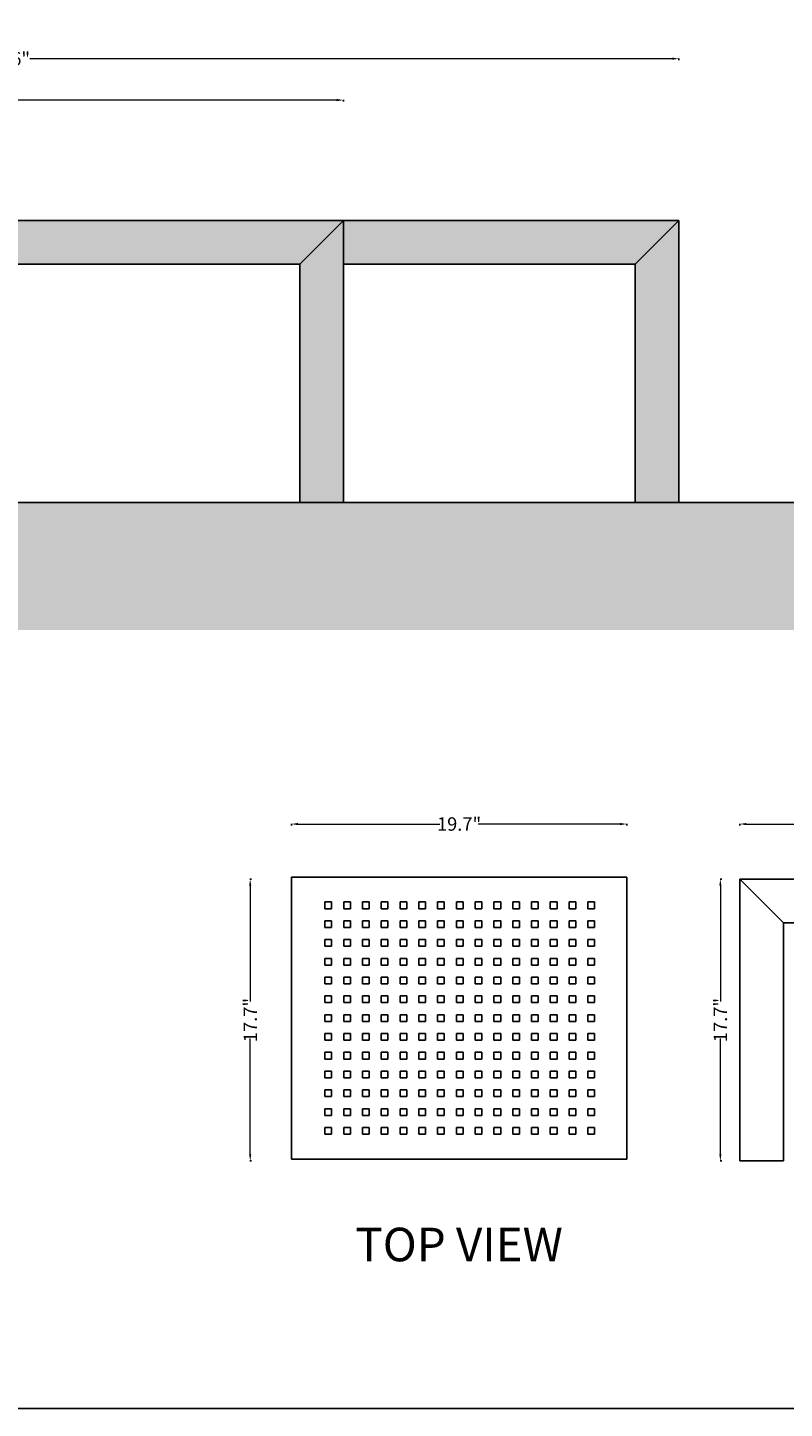
# Model space of a CAD drawing. Extents: x 1028 to 9734, y -3208 to 2240.
# Drawn here: x 5595 to 6723, y -3208 to -1151 of the extents above; entities that cross this region are included whole.
import ezdxf

# ---------------------------------------------------------------- set-up
doc = ezdxf.new("R2010")
doc.units = 0
doc.header["$MEASUREMENT"] = 0
doc.linetypes.add('CONTINUA', pattern=[0])
doc.layers.get('0').update_dxf_attribs({"linetype": 'CONTINUOUS'})
doc.layers.get('Defpoints').update_dxf_attribs({"linetype": 'CONTINUOUS'})
for name, color, linetype in [('ARCO_1C', 7, 'CONTINUOUS'), ('ARCO_3C', 7, 'CONTINUOUS'), ('ARCO_4C', 7, 'CONTINUOUS'), ('PERFORACIONES', 252, 'CONTINUOUS')]:
    doc.layers.add(name, color=color, linetype=linetype)
doc.styles.add('ROMAND', font='technic_.ttf', dxfattribs={"height": 10})
doc.dimstyles.new('COTAS EMI', dxfattribs={"dimtxt": 10, "dimasz": 5, "dimexe": 0.18, "dimexo": 0, "dimgap": 0.09, "dimtad": 0, "dimzin": 0, "dimdsep": 46, "dimtxsty": 'ROMAND', "dimcen": -0.09, "dimclrd": 256, "dimclrt": 256, "dimaunit": 2, "dimadec": 0, "dimazin": 0, "dimtfac": 1, "dimtofl": 0, "dimtmove": 2, "dimatfit": 2, "dimfxl": 1, "dimfxlon": 1, "dimtolj": 1, "dimtzin": 0, "dimlwd": 13, "dimarcsym": 0})

# ---------------------------------------------------------------- blocks, each defined once
blk = doc.blocks.new('*D3')
at = {"color": 0, "lineweight": -2, "transparency": 16777216}
for p, q in [((4565.9, -1260.8), (4565.9, -1258.5)), ((6065.9, -1260.8), (6065.9, -1258.5))]:
    blk.add_line(p, q, dxfattribs=at)
at = {"linetype": 'CONTINUA', "lineweight": 13, "transparency": 16777216}
for p, q in [((4575.9, -1258.8), (5295.7, -1258.8)), ((6055.9, -1258.8), (5336.1, -1258.8))]:
    blk.add_line(p, q, dxfattribs=at)
at = {"transparency": 16777216}
for points in [[(4575.9, -1257.1), (4575.9, -1260.5), (4565.9, -1258.8)], [(6055.9, -1257.1), (6055.9, -1260.5), (6065.9, -1258.8)]]:
    blk.add_solid(points, dxfattribs=at)
at = {"layer": 'Defpoints', "color": 0, "transparency": 16777216}
for p in [(6065.9, -1258.8), (4565.9, -1438.4), (6065.9, -1438.4)]:
    blk.add_point(p, dxfattribs=at)
at = {"transparency": 16777216, "insert": (5315.9, -1258.8), "char_height": 20, "attachment_point": 5, "style": 'ROMAND'}
blk.add_mtext('\\A1;59"', dxfattribs=at)
blk = doc.blocks.new('*D4')
at = {"color": 0, "lineweight": -2, "transparency": 16777216}
for p, q in [((4565.9, -1199.1), (4565.9, -1196.8)), ((6565.9, -1199.1), (6565.9, -1196.8))]:
    blk.add_line(p, q, dxfattribs=at)
at = {"linetype": 'CONTINUA', "lineweight": 13, "transparency": 16777216}
for p, q in [((4575.9, -1197.1), (5533.1, -1197.1)), ((6555.9, -1197.1), (5598.7, -1197.1))]:
    blk.add_line(p, q, dxfattribs=at)
at = {"transparency": 16777216}
for points in [[(4575.9, -1195.5), (4575.9, -1198.8), (4565.9, -1197.1)], [(6555.9, -1195.5), (6555.9, -1198.8), (6565.9, -1197.1)]]:
    blk.add_solid(points, dxfattribs=at)
at = {"layer": 'Defpoints', "color": 0, "transparency": 16777216}
for p in [(6565.9, -1197.1), (4565.9, -1438.4), (6565.9, -1438.4)]:
    blk.add_point(p, dxfattribs=at)
at = {"transparency": 16777216, "insert": (5565.9, -1197.1), "char_height": 20, "attachment_point": 5, "style": 'ROMAND'}
blk.add_mtext('\\A1;78.6"', dxfattribs=at)
blk = doc.blocks.new('*D6')
at = {"color": 0, "lineweight": -2, "transparency": 16777216}
for p, q in [((5988.3, -2339.3), (5988.3, -2337)), ((6488.3, -2339.3), (6488.3, -2337))]:
    blk.add_line(p, q, dxfattribs=at)
at = {"linetype": 'CONTINUA', "lineweight": 13, "transparency": 16777216}
for p, q in [((5998.3, -2337.3), (6209.7, -2337.3)), ((6478.3, -2337.3), (6266.9, -2337.3))]:
    blk.add_line(p, q, dxfattribs=at)
at = {"transparency": 16777216}
for points in [[(5998.3, -2335.7), (5998.3, -2339), (5988.3, -2337.3)], [(6478.3, -2335.7), (6478.3, -2339), (6488.3, -2337.3)]]:
    blk.add_solid(points, dxfattribs=at)
at = {"layer": 'Defpoints', "color": 0, "transparency": 16777216}
for p in [(5988.3, -2337.3), (5988.3, -2416.4), (6488.3, -2416.4)]:
    blk.add_point(p, dxfattribs=at)
at = {"transparency": 16777216, "insert": (6238.3, -2337.3), "char_height": 20, "attachment_point": 5, "style": 'ROMAND'}
blk.add_mtext('\\A1;19.7"', dxfattribs=at)
blk = doc.blocks.new('*D27')
at = {"color": 0, "lineweight": -2, "transparency": 16777216}
for p, q in [((5929, -2419.3), (5926.6, -2419.3)), ((5929, -2839.3), (5926.6, -2839.3))]:
    blk.add_line(p, q, dxfattribs=at)
at = {"linetype": 'CONTINUA', "lineweight": 13, "transparency": 16777216}
for p, q in [((5927, -2429.3), (5927, -2601.5)), ((5927, -2829.3), (5927, -2657))]:
    blk.add_line(p, q, dxfattribs=at)
at = {"transparency": 16777216}
for points in [[(5925.3, -2429.3), (5928.6, -2429.3), (5927, -2419.3)], [(5925.3, -2829.3), (5928.6, -2829.3), (5927, -2839.3)]]:
    blk.add_solid(points, dxfattribs=at)
at = {"layer": 'Defpoints', "color": 0, "transparency": 16777216}
for p in [(5992.5, -2419.3), (5927, -2839.3), (5992.5, -2839.3)]:
    blk.add_point(p, dxfattribs=at)
at = {"transparency": 16777216, "insert": (5927, -2629.3), "char_height": 20, "attachment_point": 5, "rotation": 90, "style": 'ROMAND'}
blk.add_mtext('\\A1;17.7"', dxfattribs=at)
blk = doc.blocks.new('*D29')
at = {"color": 0, "lineweight": -2, "transparency": 16777216}
for p, q in [((6629.7, -2419.3), (6627.4, -2419.3)), ((6629.7, -2839.3), (6627.4, -2839.3))]:
    blk.add_line(p, q, dxfattribs=at)
at = {"linetype": 'CONTINUA', "lineweight": 13, "transparency": 16777216}
for p, q in [((6627.7, -2429.3), (6627.7, -2601.5)), ((6627.7, -2829.3), (6627.7, -2657))]:
    blk.add_line(p, q, dxfattribs=at)
at = {"transparency": 16777216}
for points in [[(6626.1, -2429.3), (6629.4, -2429.3), (6627.7, -2419.3)], [(6626.1, -2829.3), (6629.4, -2829.3), (6627.7, -2839.3)]]:
    blk.add_solid(points, dxfattribs=at)
at = {"layer": 'Defpoints', "color": 0, "transparency": 16777216}
for p in [(6693.3, -2419.3), (6627.7, -2839.3), (6693.3, -2839.3)]:
    blk.add_point(p, dxfattribs=at)
at = {"transparency": 16777216, "insert": (6627.7, -2629.3), "char_height": 20, "attachment_point": 5, "rotation": 90, "style": 'ROMAND'}
blk.add_mtext('\\A1;17.7"', dxfattribs=at)
blk = doc.blocks.new('*D30')
at = {"color": 0, "lineweight": -2, "transparency": 16777216}
for p, q in [((6656.6, -2339.3), (6656.6, -2337)), ((7156.6, -2339.3), (7156.6, -2337))]:
    blk.add_line(p, q, dxfattribs=at)
at = {"linetype": 'CONTINUA', "lineweight": 13, "transparency": 16777216}
for p, q in [((6666.6, -2337.3), (6878.1, -2337.3)), ((7146.6, -2337.3), (6935.2, -2337.3))]:
    blk.add_line(p, q, dxfattribs=at)
at = {"transparency": 16777216}
for points in [[(6666.6, -2335.7), (6666.6, -2339), (6656.6, -2337.3)], [(7146.6, -2335.7), (7146.6, -2339), (7156.6, -2337.3)]]:
    blk.add_solid(points, dxfattribs=at)
at = {"layer": 'Defpoints', "color": 0, "transparency": 16777216}
for p in [(6656.6, -2337.3), (6656.6, -2416.4), (7156.6, -2416.4)]:
    blk.add_point(p, dxfattribs=at)
at = {"transparency": 16777216, "insert": (6906.6, -2337.3), "char_height": 20, "attachment_point": 5, "style": 'ROMAND'}
blk.add_mtext('\\A1;19.7"', dxfattribs=at)

msp = doc.modelspace()

# ---------------------------------------------------------------- hatches: boundary and pattern name
h = msp.add_hatch(color=253)
h.dxf.hatch_style = 1
h.paths.add_polyline_path([(4630.897, -1503.37), (4565.897, -1438.37), (4565.897, -1858.37), (4630.897, -1858.37)])
h.paths.add_polyline_path([(5065.897, -1438.37), (4565.897, -1438.37), (4630.897, -1503.37), (5000.897, -1503.37)])
h.paths.add_polyline_path([(5065.897, -1438.37), (5000.897, -1503.37), (5000.897, -1858.37), (5065.897, -1858.37)])
h.paths.add_polyline_path([(5565.897, -1438.37), (5065.897, -1438.37), (5065.897, -1503.37), (5500.897, -1503.37)])
h.paths.add_polyline_path([(5565.897, -1438.37), (5500.897, -1503.37), (5500.897, -1858.37), (5565.897, -1858.37)])
h.paths.add_polyline_path([(6065.897, -1438.37), (5565.897, -1438.37), (5565.897, -1503.37), (6000.897, -1503.37)])
h.paths.add_polyline_path([(6065.897, -1438.37), (6000.897, -1503.37), (6000.897, -1858.37), (6065.897, -1858.37)])
h.paths.add_polyline_path([(6565.897, -1438.37), (6065.897, -1438.37), (6065.897, -1503.37), (6500.897, -1503.37)])
h.paths.add_polyline_path([(6565.897, -1438.37), (6500.897, -1503.37), (6500.897, -1858.37), (6565.897, -1858.37)])
h = msp.add_hatch()
h.set_pattern_fill('ANSI36', color=252, scale=150)
h.set_pattern_definition([(45, (102092.427, -5963.709), (9.943689, 36.4601934), [46.875, -9.375, 0, -9.375])])
h.paths.add_polyline_path([(7176.57, -1913.358), (7175.793, -1904.838), (7180.822, -1889.734), (7183.154, -1876.566), (7189.423, -1858.37), (6947.764, -1858.37), (6943.048, -1859.146), (6914.776, -1861.462), (6885.346, -1859.146), (6859.391, -1864.175), (6813.698, -1868.443), (6791.233, -1866.111), (6746.699, -1873.472), (6743.193, -1858.37), (4250.194, -1858.37), (4250.194, -2048.389), (7616.731, -2048.389), (7616.731, -1858.37), (7300.403, -1858.37), (7302.429, -1877.343), (7301.271, -1893.605), (7301.271, -1908.264), (7295.068, -1917.229), (7286.548, -1920.719), (7264.861, -1926.526), (7245.886, -1930.016), (7219.946, -1930.016), (7205.223, -1928.08), (7181.996, -1922.655)])
h.paths.add_polyline_path([(7302.429, -1877.343), (7300.403, -1858.37), (7189.423, -1858.37), (7183.154, -1876.566), (7180.822, -1889.734), (7175.793, -1904.838), (7176.57, -1913.358), (7181.996, -1922.655), (7205.223, -1928.08), (7219.946, -1930.016), (7245.886, -1930.016), (7264.861, -1926.526), (7286.548, -1920.719), (7295.068, -1917.229), (7301.271, -1908.264), (7301.271, -1893.605)], flags=17)

# ---------------------------------------------------------------- linework, layer by layer
msp.add_line((4250.194, -1858.37), (7616.731, -1858.37))
msp.add_line((4250.194, -1858.37), (7616.731, -1858.37))
msp.add_lwpolyline([(3791.153, -3207.883), (8328.012, -3207.883), (8328.012, 111.91), (3791.153, 111.91)], close=True)
at = {"layer": 'ARCO_1C'}
for p, q in [((6488.297, -2416.416), (5988.297, -2416.416)), ((5988.297, -2416.416), (5988.297, -2836.416)), ((6488.297, -2836.416), (6488.297, -2416.416)), ((6656.629, -2419.273), (7156.629, -2419.273)), ((6656.629, -2839.273), (6656.629, -2419.273)), ((6656.629, -2419.273), (6721.629, -2484.273)), ((7091.629, -2484.273), (6721.629, -2484.273)), ((6721.629, -2839.273), (6721.629, -2484.273)), ((5988.297, -2836.416), (6488.297, -2836.416)), ((6656.629, -2839.273), (6721.629, -2839.273))]:
    msp.add_line(p, q, dxfattribs=at)
at = {"layer": 'ARCO_3C'}
for p, q in [((4565.897, -1438.37), (6065.897, -1438.37)), ((6000.897, -1503.37), (6065.897, -1438.37)), ((6065.897, -1438.37), (6065.897, -1858.37)), ((5565.897, -1503.37), (6000.897, -1503.37)), ((6000.897, -1503.37), (6000.897, -1858.37)), ((6000.897, -1858.37), (6065.897, -1858.37))]:
    msp.add_line(p, q, dxfattribs=at)
at = {"layer": 'ARCO_4C'}
for p, q in [((4565.897, -1438.37), (6565.897, -1438.37)), ((6500.897, -1503.37), (6565.897, -1438.37)), ((6565.897, -1438.37), (6565.897, -1858.37)), ((5565.897, -1503.37), (6000.897, -1503.37)), ((6065.897, -1503.37), (6500.897, -1503.37)), ((6500.897, -1503.37), (6500.897, -1858.37)), ((6500.897, -1858.37), (6565.897, -1858.37))]:
    msp.add_line(p, q, dxfattribs=at)
at = {"layer": 'PERFORACIONES'}
for p, q in [((6048.297, -2453.416), (6038.297, -2453.416)), ((6038.297, -2453.416), (6038.297, -2463.416)), ((6038.297, -2463.416), (6048.297, -2463.416)), ((6048.297, -2463.416), (6048.297, -2453.416)), ((6076.297, -2453.416), (6066.297, -2453.416)), ((6066.297, -2453.416), (6066.297, -2463.416)), ((6066.297, -2463.416), (6076.297, -2463.416)), ((6076.297, -2463.416), (6076.297, -2453.416)), ((6104.297, -2453.416), (6094.297, -2453.416)), ((6094.297, -2453.416), (6094.297, -2463.416)), ((6094.297, -2463.416), (6104.297, -2463.416)), ((6104.297, -2463.416), (6104.297, -2453.416)), ((6132.297, -2453.416), (6122.297, -2453.416)), ((6122.297, -2453.416), (6122.297, -2463.416)), ((6122.297, -2463.416), (6132.297, -2463.416)), ((6132.297, -2463.416), (6132.297, -2453.416)), ((6160.297, -2453.416), (6150.297, -2453.416)), ((6150.297, -2453.416), (6150.297, -2463.416)), ((6150.297, -2463.416), (6160.297, -2463.416)), ((6160.297, -2463.416), (6160.297, -2453.416)), ((6188.297, -2453.416), (6178.297, -2453.416)), ((6178.297, -2453.416), (6178.297, -2463.416)), ((6178.297, -2463.416), (6188.297, -2463.416)), ((6188.297, -2463.416), (6188.297, -2453.416)), ((6216.297, -2453.416), (6206.297, -2453.416)), ((6206.297, -2453.416), (6206.297, -2463.416)), ((6206.297, -2463.416), (6216.297, -2463.416)), ((6216.297, -2463.416), (6216.297, -2453.416)), ((6244.297, -2453.416), (6234.297, -2453.416)), ((6234.297, -2453.416), (6234.297, -2463.416)), ((6234.297, -2463.416), (6244.297, -2463.416)), ((6244.297, -2463.416), (6244.297, -2453.416)), ((6272.297, -2453.416), (6262.297, -2453.416)), ((6262.297, -2453.416), (6262.297, -2463.416)), ((6262.297, -2463.416), (6272.297, -2463.416)), ((6272.297, -2463.416), (6272.297, -2453.416)), ((6300.297, -2453.416), (6290.297, -2453.416)), ((6290.297, -2453.416), (6290.297, -2463.416)), ((6290.297, -2463.416), (6300.297, -2463.416)), ((6300.297, -2463.416), (6300.297, -2453.416)), ((6328.297, -2453.416), (6318.297, -2453.416)), ((6318.297, -2453.416), (6318.297, -2463.416)), ((6318.297, -2463.416), (6328.297, -2463.416)), ((6328.297, -2463.416), (6328.297, -2453.416)), ((6356.297, -2453.416), (6346.297, -2453.416)), ((6346.297, -2453.416), (6346.297, -2463.416)), ((6346.297, -2463.416), (6356.297, -2463.416)), ((6356.297, -2463.416), (6356.297, -2453.416)), ((6384.297, -2453.416), (6374.297, -2453.416)), ((6374.297, -2453.416), (6374.297, -2463.416)), ((6374.297, -2463.416), (6384.297, -2463.416)), ((6384.297, -2463.416), (6384.297, -2453.416)), ((6412.297, -2453.416), (6402.297, -2453.416)), ((6402.297, -2453.416), (6402.297, -2463.416)), ((6402.297, -2463.416), (6412.297, -2463.416)), ((6412.297, -2463.416), (6412.297, -2453.416)), ((6440.297, -2453.416), (6430.297, -2453.416)), ((6430.297, -2453.416), (6430.297, -2463.416)), ((6430.297, -2463.416), (6440.297, -2463.416)), ((6440.297, -2463.416), (6440.297, -2453.416)), ((6048.297, -2481.416), (6038.297, -2481.416)), ((6038.297, -2481.416), (6038.297, -2491.416)), ((6048.297, -2491.416), (6048.297, -2481.416)), ((6076.297, -2481.416), (6066.297, -2481.416)), ((6066.297, -2481.416), (6066.297, -2491.416)), ((6076.297, -2491.416), (6076.297, -2481.416)), ((6104.297, -2481.416), (6094.297, -2481.416)), ((6094.297, -2481.416), (6094.297, -2491.416)), ((6104.297, -2491.416), (6104.297, -2481.416)), ((6132.297, -2481.416), (6122.297, -2481.416)), ((6122.297, -2481.416), (6122.297, -2491.416)), ((6132.297, -2491.416), (6132.297, -2481.416)), ((6160.297, -2481.416), (6150.297, -2481.416)), ((6150.297, -2481.416), (6150.297, -2491.416)), ((6160.297, -2491.416), (6160.297, -2481.416)), ((6188.297, -2481.416), (6178.297, -2481.416)), ((6178.297, -2481.416), (6178.297, -2491.416)), ((6188.297, -2491.416), (6188.297, -2481.416)), ((6216.297, -2481.416), (6206.297, -2481.416)), ((6206.297, -2481.416), (6206.297, -2491.416)), ((6216.297, -2491.416), (6216.297, -2481.416)), ((6244.297, -2481.416), (6234.297, -2481.416)), ((6234.297, -2481.416), (6234.297, -2491.416)), ((6244.297, -2491.416), (6244.297, -2481.416)), ((6272.297, -2481.416), (6262.297, -2481.416)), ((6262.297, -2481.416), (6262.297, -2491.416)), ((6272.297, -2491.416), (6272.297, -2481.416)), ((6300.297, -2481.416), (6290.297, -2481.416)), ((6290.297, -2481.416), (6290.297, -2491.416)), ((6300.297, -2491.416), (6300.297, -2481.416)), ((6328.297, -2481.416), (6318.297, -2481.416)), ((6318.297, -2481.416), (6318.297, -2491.416)), ((6328.297, -2491.416), (6328.297, -2481.416)), ((6356.297, -2481.416), (6346.297, -2481.416)), ((6346.297, -2481.416), (6346.297, -2491.416)), ((6356.297, -2491.416), (6356.297, -2481.416)), ((6384.297, -2481.416), (6374.297, -2481.416)), ((6374.297, -2481.416), (6374.297, -2491.416)), ((6384.297, -2491.416), (6384.297, -2481.416)), ((6412.297, -2481.416), (6402.297, -2481.416)), ((6402.297, -2481.416), (6402.297, -2491.416)), ((6412.297, -2491.416), (6412.297, -2481.416)), ((6440.297, -2481.416), (6430.297, -2481.416)), ((6430.297, -2481.416), (6430.297, -2491.416)), ((6440.297, -2491.416), (6440.297, -2481.416)), ((6038.297, -2491.416), (6048.297, -2491.416)), ((6048.297, -2509.416), (6038.297, -2509.416)), ((6038.297, -2509.416), (6038.297, -2519.416)), ((6048.297, -2519.416), (6048.297, -2509.416)), ((6066.297, -2491.416), (6076.297, -2491.416)), ((6076.297, -2509.416), (6066.297, -2509.416)), ((6066.297, -2509.416), (6066.297, -2519.416)), ((6076.297, -2519.416), (6076.297, -2509.416)), ((6094.297, -2491.416), (6104.297, -2491.416)), ((6104.297, -2509.416), (6094.297, -2509.416)), ((6094.297, -2509.416), (6094.297, -2519.416)), ((6104.297, -2519.416), (6104.297, -2509.416)), ((6122.297, -2491.416), (6132.297, -2491.416)), ((6132.297, -2509.416), (6122.297, -2509.416)), ((6122.297, -2509.416), (6122.297, -2519.416)), ((6132.297, -2519.416), (6132.297, -2509.416)), ((6150.297, -2491.416), (6160.297, -2491.416)), ((6160.297, -2509.416), (6150.297, -2509.416)), ((6150.297, -2509.416), (6150.297, -2519.416)), ((6160.297, -2519.416), (6160.297, -2509.416)), ((6178.297, -2491.416), (6188.297, -2491.416)), ((6188.297, -2509.416), (6178.297, -2509.416)), ((6178.297, -2509.416), (6178.297, -2519.416)), ((6188.297, -2519.416), (6188.297, -2509.416)), ((6206.297, -2491.416), (6216.297, -2491.416)), ((6216.297, -2509.416), (6206.297, -2509.416)), ((6206.297, -2509.416), (6206.297, -2519.416)), ((6216.297, -2519.416), (6216.297, -2509.416)), ((6234.297, -2491.416), (6244.297, -2491.416)), ((6244.297, -2509.416), (6234.297, -2509.416)), ((6234.297, -2509.416), (6234.297, -2519.416)), ((6244.297, -2519.416), (6244.297, -2509.416)), ((6262.297, -2491.416), (6272.297, -2491.416)), ((6272.297, -2509.416), (6262.297, -2509.416)), ((6262.297, -2509.416), (6262.297, -2519.416)), ((6272.297, -2519.416), (6272.297, -2509.416)), ((6290.297, -2491.416), (6300.297, -2491.416)), ((6300.297, -2509.416), (6290.297, -2509.416)), ((6290.297, -2509.416), (6290.297, -2519.416)), ((6300.297, -2519.416), (6300.297, -2509.416)), ((6318.297, -2491.416), (6328.297, -2491.416)), ((6328.297, -2509.416), (6318.297, -2509.416)), ((6318.297, -2509.416), (6318.297, -2519.416)), ((6328.297, -2519.416), (6328.297, -2509.416)), ((6346.297, -2491.416), (6356.297, -2491.416)), ((6356.297, -2509.416), (6346.297, -2509.416)), ((6346.297, -2509.416), (6346.297, -2519.416)), ((6356.297, -2519.416), (6356.297, -2509.416)), ((6374.297, -2491.416), (6384.297, -2491.416)), ((6384.297, -2509.416), (6374.297, -2509.416)), ((6374.297, -2509.416), (6374.297, -2519.416)), ((6384.297, -2519.416), (6384.297, -2509.416)), ((6402.297, -2491.416), (6412.297, -2491.416)), ((6412.297, -2509.416), (6402.297, -2509.416)), ((6402.297, -2509.416), (6402.297, -2519.416)), ((6412.297, -2519.416), (6412.297, -2509.416)), ((6430.297, -2491.416), (6440.297, -2491.416)), ((6440.297, -2509.416), (6430.297, -2509.416)), ((6430.297, -2509.416), (6430.297, -2519.416)), ((6440.297, -2519.416), (6440.297, -2509.416)), ((6038.297, -2519.416), (6048.297, -2519.416)), ((6066.297, -2519.416), (6076.297, -2519.416)), ((6094.297, -2519.416), (6104.297, -2519.416)), ((6122.297, -2519.416), (6132.297, -2519.416)), ((6150.297, -2519.416), (6160.297, -2519.416)), ((6178.297, -2519.416), (6188.297, -2519.416)), ((6206.297, -2519.416), (6216.297, -2519.416)), ((6234.297, -2519.416), (6244.297, -2519.416)), ((6262.297, -2519.416), (6272.297, -2519.416)), ((6290.297, -2519.416), (6300.297, -2519.416)), ((6318.297, -2519.416), (6328.297, -2519.416)), ((6346.297, -2519.416), (6356.297, -2519.416)), ((6374.297, -2519.416), (6384.297, -2519.416)), ((6402.297, -2519.416), (6412.297, -2519.416)), ((6430.297, -2519.416), (6440.297, -2519.416)), ((6048.297, -2537.416), (6038.297, -2537.416)), ((6038.297, -2537.416), (6038.297, -2547.416)), ((6038.297, -2547.416), (6048.297, -2547.416)), ((6048.297, -2547.416), (6048.297, -2537.416)), ((6076.297, -2537.416), (6066.297, -2537.416)), ((6066.297, -2537.416), (6066.297, -2547.416)), ((6066.297, -2547.416), (6076.297, -2547.416)), ((6076.297, -2547.416), (6076.297, -2537.416)), ((6104.297, -2537.416), (6094.297, -2537.416)), ((6094.297, -2537.416), (6094.297, -2547.416)), ((6094.297, -2547.416), (6104.297, -2547.416)), ((6104.297, -2547.416), (6104.297, -2537.416)), ((6132.297, -2537.416), (6122.297, -2537.416)), ((6122.297, -2537.416), (6122.297, -2547.416)), ((6122.297, -2547.416), (6132.297, -2547.416)), ((6132.297, -2547.416), (6132.297, -2537.416)), ((6160.297, -2537.416), (6150.297, -2537.416)), ((6150.297, -2537.416), (6150.297, -2547.416)), ((6150.297, -2547.416), (6160.297, -2547.416)), ((6160.297, -2547.416), (6160.297, -2537.416)), ((6188.297, -2537.416), (6178.297, -2537.416)), ((6178.297, -2537.416), (6178.297, -2547.416)), ((6178.297, -2547.416), (6188.297, -2547.416)), ((6188.297, -2547.416), (6188.297, -2537.416)), ((6216.297, -2537.416), (6206.297, -2537.416)), ((6206.297, -2537.416), (6206.297, -2547.416)), ((6206.297, -2547.416), (6216.297, -2547.416)), ((6216.297, -2547.416), (6216.297, -2537.416)), ((6244.297, -2537.416), (6234.297, -2537.416)), ((6234.297, -2537.416), (6234.297, -2547.416)), ((6234.297, -2547.416), (6244.297, -2547.416)), ((6244.297, -2547.416), (6244.297, -2537.416)), ((6272.297, -2537.416), (6262.297, -2537.416)), ((6262.297, -2537.416), (6262.297, -2547.416)), ((6262.297, -2547.416), (6272.297, -2547.416)), ((6272.297, -2547.416), (6272.297, -2537.416)), ((6300.297, -2537.416), (6290.297, -2537.416)), ((6290.297, -2537.416), (6290.297, -2547.416)), ((6290.297, -2547.416), (6300.297, -2547.416)), ((6300.297, -2547.416), (6300.297, -2537.416)), ((6328.297, -2537.416), (6318.297, -2537.416)), ((6318.297, -2537.416), (6318.297, -2547.416)), ((6318.297, -2547.416), (6328.297, -2547.416)), ((6328.297, -2547.416), (6328.297, -2537.416)), ((6356.297, -2537.416), (6346.297, -2537.416)), ((6346.297, -2537.416), (6346.297, -2547.416)), ((6346.297, -2547.416), (6356.297, -2547.416)), ((6356.297, -2547.416), (6356.297, -2537.416)), ((6384.297, -2537.416), (6374.297, -2537.416)), ((6374.297, -2537.416), (6374.297, -2547.416)), ((6374.297, -2547.416), (6384.297, -2547.416)), ((6384.297, -2547.416), (6384.297, -2537.416)), ((6412.297, -2537.416), (6402.297, -2537.416)), ((6402.297, -2537.416), (6402.297, -2547.416)), ((6402.297, -2547.416), (6412.297, -2547.416)), ((6412.297, -2547.416), (6412.297, -2537.416)), ((6440.297, -2537.416), (6430.297, -2537.416)), ((6430.297, -2537.416), (6430.297, -2547.416)), ((6430.297, -2547.416), (6440.297, -2547.416)), ((6440.297, -2547.416), (6440.297, -2537.416)), ((6048.297, -2565.416), (6038.297, -2565.416)), ((6038.297, -2565.416), (6038.297, -2575.416)), ((6048.297, -2575.416), (6048.297, -2565.416)), ((6076.297, -2565.416), (6066.297, -2565.416)), ((6066.297, -2565.416), (6066.297, -2575.416)), ((6076.297, -2575.416), (6076.297, -2565.416)), ((6104.297, -2565.416), (6094.297, -2565.416)), ((6094.297, -2565.416), (6094.297, -2575.416)), ((6104.297, -2575.416), (6104.297, -2565.416)), ((6132.297, -2565.416), (6122.297, -2565.416)), ((6122.297, -2565.416), (6122.297, -2575.416)), ((6132.297, -2575.416), (6132.297, -2565.416)), ((6160.297, -2565.416), (6150.297, -2565.416)), ((6150.297, -2565.416), (6150.297, -2575.416)), ((6160.297, -2575.416), (6160.297, -2565.416)), ((6188.297, -2565.416), (6178.297, -2565.416)), ((6178.297, -2565.416), (6178.297, -2575.416)), ((6188.297, -2575.416), (6188.297, -2565.416)), ((6216.297, -2565.416), (6206.297, -2565.416)), ((6206.297, -2565.416), (6206.297, -2575.416)), ((6216.297, -2575.416), (6216.297, -2565.416)), ((6244.297, -2565.416), (6234.297, -2565.416)), ((6234.297, -2565.416), (6234.297, -2575.416)), ((6244.297, -2575.416), (6244.297, -2565.416)), ((6272.297, -2565.416), (6262.297, -2565.416)), ((6262.297, -2565.416), (6262.297, -2575.416)), ((6272.297, -2575.416), (6272.297, -2565.416)), ((6300.297, -2565.416), (6290.297, -2565.416)), ((6290.297, -2565.416), (6290.297, -2575.416)), ((6300.297, -2575.416), (6300.297, -2565.416)), ((6328.297, -2565.416), (6318.297, -2565.416)), ((6318.297, -2565.416), (6318.297, -2575.416)), ((6328.297, -2575.416), (6328.297, -2565.416)), ((6356.297, -2565.416), (6346.297, -2565.416)), ((6346.297, -2565.416), (6346.297, -2575.416)), ((6356.297, -2575.416), (6356.297, -2565.416)), ((6384.297, -2565.416), (6374.297, -2565.416)), ((6374.297, -2565.416), (6374.297, -2575.416)), ((6384.297, -2575.416), (6384.297, -2565.416)), ((6412.297, -2565.416), (6402.297, -2565.416)), ((6402.297, -2565.416), (6402.297, -2575.416)), ((6412.297, -2575.416), (6412.297, -2565.416)), ((6440.297, -2565.416), (6430.297, -2565.416)), ((6430.297, -2565.416), (6430.297, -2575.416)), ((6440.297, -2575.416), (6440.297, -2565.416)), ((6038.297, -2575.416), (6048.297, -2575.416)), ((6066.297, -2575.416), (6076.297, -2575.416)), ((6094.297, -2575.416), (6104.297, -2575.416)), ((6122.297, -2575.416), (6132.297, -2575.416)), ((6150.297, -2575.416), (6160.297, -2575.416)), ((6178.297, -2575.416), (6188.297, -2575.416)), ((6206.297, -2575.416), (6216.297, -2575.416)), ((6234.297, -2575.416), (6244.297, -2575.416)), ((6262.297, -2575.416), (6272.297, -2575.416)), ((6290.297, -2575.416), (6300.297, -2575.416)), ((6318.297, -2575.416), (6328.297, -2575.416)), ((6346.297, -2575.416), (6356.297, -2575.416)), ((6374.297, -2575.416), (6384.297, -2575.416)), ((6402.297, -2575.416), (6412.297, -2575.416)), ((6430.297, -2575.416), (6440.297, -2575.416)), ((6048.297, -2593.416), (6038.297, -2593.416)), ((6038.297, -2593.416), (6038.297, -2603.416)), ((6038.297, -2603.416), (6048.297, -2603.416)), ((6048.297, -2603.416), (6048.297, -2593.416)), ((6076.297, -2593.416), (6066.297, -2593.416)), ((6066.297, -2593.416), (6066.297, -2603.416)), ((6066.297, -2603.416), (6076.297, -2603.416)), ((6076.297, -2603.416), (6076.297, -2593.416)), ((6104.297, -2593.416), (6094.297, -2593.416)), ((6094.297, -2593.416), (6094.297, -2603.416)), ((6094.297, -2603.416), (6104.297, -2603.416)), ((6104.297, -2603.416), (6104.297, -2593.416)), ((6132.297, -2593.416), (6122.297, -2593.416)), ((6122.297, -2593.416), (6122.297, -2603.416)), ((6122.297, -2603.416), (6132.297, -2603.416)), ((6132.297, -2603.416), (6132.297, -2593.416)), ((6160.297, -2593.416), (6150.297, -2593.416)), ((6150.297, -2593.416), (6150.297, -2603.416)), ((6150.297, -2603.416), (6160.297, -2603.416)), ((6160.297, -2603.416), (6160.297, -2593.416)), ((6188.297, -2593.416), (6178.297, -2593.416)), ((6178.297, -2593.416), (6178.297, -2603.416)), ((6178.297, -2603.416), (6188.297, -2603.416)), ((6188.297, -2603.416), (6188.297, -2593.416)), ((6216.297, -2593.416), (6206.297, -2593.416)), ((6206.297, -2593.416), (6206.297, -2603.416)), ((6206.297, -2603.416), (6216.297, -2603.416)), ((6216.297, -2603.416), (6216.297, -2593.416)), ((6244.297, -2593.416), (6234.297, -2593.416)), ((6234.297, -2593.416), (6234.297, -2603.416)), ((6234.297, -2603.416), (6244.297, -2603.416)), ((6244.297, -2603.416), (6244.297, -2593.416)), ((6272.297, -2593.416), (6262.297, -2593.416)), ((6262.297, -2593.416), (6262.297, -2603.416)), ((6262.297, -2603.416), (6272.297, -2603.416)), ((6272.297, -2603.416), (6272.297, -2593.416)), ((6300.297, -2593.416), (6290.297, -2593.416)), ((6290.297, -2593.416), (6290.297, -2603.416)), ((6290.297, -2603.416), (6300.297, -2603.416)), ((6300.297, -2603.416), (6300.297, -2593.416)), ((6328.297, -2593.416), (6318.297, -2593.416)), ((6318.297, -2593.416), (6318.297, -2603.416)), ((6318.297, -2603.416), (6328.297, -2603.416)), ((6328.297, -2603.416), (6328.297, -2593.416)), ((6356.297, -2593.416), (6346.297, -2593.416)), ((6346.297, -2593.416), (6346.297, -2603.416)), ((6346.297, -2603.416), (6356.297, -2603.416)), ((6356.297, -2603.416), (6356.297, -2593.416)), ((6384.297, -2593.416), (6374.297, -2593.416)), ((6374.297, -2593.416), (6374.297, -2603.416)), ((6374.297, -2603.416), (6384.297, -2603.416)), ((6384.297, -2603.416), (6384.297, -2593.416)), ((6412.297, -2593.416), (6402.297, -2593.416)), ((6402.297, -2593.416), (6402.297, -2603.416)), ((6402.297, -2603.416), (6412.297, -2603.416)), ((6412.297, -2603.416), (6412.297, -2593.416)), ((6440.297, -2593.416), (6430.297, -2593.416)), ((6430.297, -2593.416), (6430.297, -2603.416)), ((6430.297, -2603.416), (6440.297, -2603.416)), ((6440.297, -2603.416), (6440.297, -2593.416)), ((6048.297, -2621.416), (6038.297, -2621.416)), ((6038.297, -2621.416), (6038.297, -2631.416)), ((6038.297, -2631.416), (6048.297, -2631.416)), ((6048.297, -2631.416), (6048.297, -2621.416)), ((6076.297, -2621.416), (6066.297, -2621.416)), ((6066.297, -2621.416), (6066.297, -2631.416)), ((6066.297, -2631.416), (6076.297, -2631.416)), ((6076.297, -2631.416), (6076.297, -2621.416)), ((6104.297, -2621.416), (6094.297, -2621.416)), ((6094.297, -2621.416), (6094.297, -2631.416)), ((6094.297, -2631.416), (6104.297, -2631.416)), ((6104.297, -2631.416), (6104.297, -2621.416)), ((6132.297, -2621.416), (6122.297, -2621.416)), ((6122.297, -2621.416), (6122.297, -2631.416)), ((6122.297, -2631.416), (6132.297, -2631.416)), ((6132.297, -2631.416), (6132.297, -2621.416)), ((6160.297, -2621.416), (6150.297, -2621.416)), ((6150.297, -2621.416), (6150.297, -2631.416)), ((6150.297, -2631.416), (6160.297, -2631.416)), ((6160.297, -2631.416), (6160.297, -2621.416)), ((6188.297, -2621.416), (6178.297, -2621.416)), ((6178.297, -2621.416), (6178.297, -2631.416)), ((6178.297, -2631.416), (6188.297, -2631.416)), ((6188.297, -2631.416), (6188.297, -2621.416)), ((6216.297, -2621.416), (6206.297, -2621.416)), ((6206.297, -2621.416), (6206.297, -2631.416)), ((6206.297, -2631.416), (6216.297, -2631.416)), ((6216.297, -2631.416), (6216.297, -2621.416)), ((6244.297, -2621.416), (6234.297, -2621.416)), ((6234.297, -2621.416), (6234.297, -2631.416)), ((6234.297, -2631.416), (6244.297, -2631.416)), ((6244.297, -2631.416), (6244.297, -2621.416)), ((6272.297, -2621.416), (6262.297, -2621.416)), ((6262.297, -2621.416), (6262.297, -2631.416)), ((6262.297, -2631.416), (6272.297, -2631.416)), ((6272.297, -2631.416), (6272.297, -2621.416)), ((6300.297, -2621.416), (6290.297, -2621.416)), ((6290.297, -2621.416), (6290.297, -2631.416)), ((6290.297, -2631.416), (6300.297, -2631.416)), ((6300.297, -2631.416), (6300.297, -2621.416)), ((6328.297, -2621.416), (6318.297, -2621.416)), ((6318.297, -2621.416), (6318.297, -2631.416)), ((6318.297, -2631.416), (6328.297, -2631.416)), ((6328.297, -2631.416), (6328.297, -2621.416)), ((6356.297, -2621.416), (6346.297, -2621.416)), ((6346.297, -2621.416), (6346.297, -2631.416)), ((6346.297, -2631.416), (6356.297, -2631.416)), ((6356.297, -2631.416), (6356.297, -2621.416)), ((6384.297, -2621.416), (6374.297, -2621.416)), ((6374.297, -2621.416), (6374.297, -2631.416)), ((6374.297, -2631.416), (6384.297, -2631.416)), ((6384.297, -2631.416), (6384.297, -2621.416)), ((6412.297, -2621.416), (6402.297, -2621.416)), ((6402.297, -2621.416), (6402.297, -2631.416)), ((6402.297, -2631.416), (6412.297, -2631.416)), ((6412.297, -2631.416), (6412.297, -2621.416)), ((6440.297, -2621.416), (6430.297, -2621.416)), ((6430.297, -2621.416), (6430.297, -2631.416)), ((6430.297, -2631.416), (6440.297, -2631.416)), ((6440.297, -2631.416), (6440.297, -2621.416)), ((6048.297, -2649.416), (6038.297, -2649.416)), ((6038.297, -2649.416), (6038.297, -2659.416)), ((6048.297, -2659.416), (6048.297, -2649.416)), ((6076.297, -2649.416), (6066.297, -2649.416)), ((6066.297, -2649.416), (6066.297, -2659.416)), ((6076.297, -2659.416), (6076.297, -2649.416)), ((6104.297, -2649.416), (6094.297, -2649.416)), ((6094.297, -2649.416), (6094.297, -2659.416)), ((6104.297, -2659.416), (6104.297, -2649.416)), ((6132.297, -2649.416), (6122.297, -2649.416)), ((6122.297, -2649.416), (6122.297, -2659.416)), ((6132.297, -2659.416), (6132.297, -2649.416)), ((6160.297, -2649.416), (6150.297, -2649.416)), ((6150.297, -2649.416), (6150.297, -2659.416)), ((6160.297, -2659.416), (6160.297, -2649.416)), ((6188.297, -2649.416), (6178.297, -2649.416)), ((6178.297, -2649.416), (6178.297, -2659.416)), ((6188.297, -2659.416), (6188.297, -2649.416)), ((6216.297, -2649.416), (6206.297, -2649.416)), ((6206.297, -2649.416), (6206.297, -2659.416)), ((6216.297, -2659.416), (6216.297, -2649.416)), ((6244.297, -2649.416), (6234.297, -2649.416)), ((6234.297, -2649.416), (6234.297, -2659.416)), ((6244.297, -2659.416), (6244.297, -2649.416)), ((6272.297, -2649.416), (6262.297, -2649.416)), ((6262.297, -2649.416), (6262.297, -2659.416)), ((6272.297, -2659.416), (6272.297, -2649.416)), ((6300.297, -2649.416), (6290.297, -2649.416)), ((6290.297, -2649.416), (6290.297, -2659.416)), ((6300.297, -2659.416), (6300.297, -2649.416)), ((6328.297, -2649.416), (6318.297, -2649.416)), ((6318.297, -2649.416), (6318.297, -2659.416)), ((6328.297, -2659.416), (6328.297, -2649.416)), ((6356.297, -2649.416), (6346.297, -2649.416)), ((6346.297, -2649.416), (6346.297, -2659.416)), ((6356.297, -2659.416), (6356.297, -2649.416)), ((6384.297, -2649.416), (6374.297, -2649.416)), ((6374.297, -2649.416), (6374.297, -2659.416)), ((6384.297, -2659.416), (6384.297, -2649.416)), ((6412.297, -2649.416), (6402.297, -2649.416)), ((6402.297, -2649.416), (6402.297, -2659.416)), ((6412.297, -2659.416), (6412.297, -2649.416)), ((6440.297, -2649.416), (6430.297, -2649.416)), ((6430.297, -2649.416), (6430.297, -2659.416)), ((6440.297, -2659.416), (6440.297, -2649.416)), ((6038.297, -2659.416), (6048.297, -2659.416)), ((6066.297, -2659.416), (6076.297, -2659.416)), ((6094.297, -2659.416), (6104.297, -2659.416)), ((6122.297, -2659.416), (6132.297, -2659.416)), ((6150.297, -2659.416), (6160.297, -2659.416)), ((6178.297, -2659.416), (6188.297, -2659.416)), ((6206.297, -2659.416), (6216.297, -2659.416)), ((6234.297, -2659.416), (6244.297, -2659.416)), ((6262.297, -2659.416), (6272.297, -2659.416)), ((6290.297, -2659.416), (6300.297, -2659.416)), ((6318.297, -2659.416), (6328.297, -2659.416)), ((6346.297, -2659.416), (6356.297, -2659.416)), ((6374.297, -2659.416), (6384.297, -2659.416)), ((6402.297, -2659.416), (6412.297, -2659.416)), ((6430.297, -2659.416), (6440.297, -2659.416)), ((6048.297, -2677.416), (6038.297, -2677.416)), ((6038.297, -2677.416), (6038.297, -2687.416)), ((6038.297, -2687.416), (6048.297, -2687.416)), ((6048.297, -2687.416), (6048.297, -2677.416)), ((6076.297, -2677.416), (6066.297, -2677.416)), ((6066.297, -2677.416), (6066.297, -2687.416)), ((6066.297, -2687.416), (6076.297, -2687.416)), ((6076.297, -2687.416), (6076.297, -2677.416)), ((6104.297, -2677.416), (6094.297, -2677.416)), ((6094.297, -2677.416), (6094.297, -2687.416)), ((6094.297, -2687.416), (6104.297, -2687.416)), ((6104.297, -2687.416), (6104.297, -2677.416)), ((6132.297, -2677.416), (6122.297, -2677.416)), ((6122.297, -2677.416), (6122.297, -2687.416)), ((6122.297, -2687.416), (6132.297, -2687.416)), ((6132.297, -2687.416), (6132.297, -2677.416)), ((6160.297, -2677.416), (6150.297, -2677.416)), ((6150.297, -2677.416), (6150.297, -2687.416)), ((6150.297, -2687.416), (6160.297, -2687.416)), ((6160.297, -2687.416), (6160.297, -2677.416)), ((6188.297, -2677.416), (6178.297, -2677.416)), ((6178.297, -2677.416), (6178.297, -2687.416)), ((6178.297, -2687.416), (6188.297, -2687.416)), ((6188.297, -2687.416), (6188.297, -2677.416)), ((6216.297, -2677.416), (6206.297, -2677.416)), ((6206.297, -2677.416), (6206.297, -2687.416)), ((6206.297, -2687.416), (6216.297, -2687.416)), ((6216.297, -2687.416), (6216.297, -2677.416)), ((6244.297, -2677.416), (6234.297, -2677.416)), ((6234.297, -2677.416), (6234.297, -2687.416)), ((6234.297, -2687.416), (6244.297, -2687.416)), ((6244.297, -2687.416), (6244.297, -2677.416)), ((6272.297, -2677.416), (6262.297, -2677.416)), ((6262.297, -2677.416), (6262.297, -2687.416)), ((6262.297, -2687.416), (6272.297, -2687.416)), ((6272.297, -2687.416), (6272.297, -2677.416)), ((6300.297, -2677.416), (6290.297, -2677.416)), ((6290.297, -2677.416), (6290.297, -2687.416)), ((6290.297, -2687.416), (6300.297, -2687.416)), ((6300.297, -2687.416), (6300.297, -2677.416)), ((6328.297, -2677.416), (6318.297, -2677.416)), ((6318.297, -2677.416), (6318.297, -2687.416)), ((6318.297, -2687.416), (6328.297, -2687.416)), ((6328.297, -2687.416), (6328.297, -2677.416)), ((6356.297, -2677.416), (6346.297, -2677.416)), ((6346.297, -2677.416), (6346.297, -2687.416)), ((6346.297, -2687.416), (6356.297, -2687.416)), ((6356.297, -2687.416), (6356.297, -2677.416)), ((6384.297, -2677.416), (6374.297, -2677.416)), ((6374.297, -2677.416), (6374.297, -2687.416)), ((6374.297, -2687.416), (6384.297, -2687.416)), ((6384.297, -2687.416), (6384.297, -2677.416)), ((6412.297, -2677.416), (6402.297, -2677.416)), ((6402.297, -2677.416), (6402.297, -2687.416)), ((6402.297, -2687.416), (6412.297, -2687.416)), ((6412.297, -2687.416), (6412.297, -2677.416)), ((6440.297, -2677.416), (6430.297, -2677.416)), ((6430.297, -2677.416), (6430.297, -2687.416)), ((6430.297, -2687.416), (6440.297, -2687.416)), ((6440.297, -2687.416), (6440.297, -2677.416)), ((6048.297, -2705.416), (6038.297, -2705.416)), ((6038.297, -2705.416), (6038.297, -2715.416)), ((6048.297, -2715.416), (6048.297, -2705.416)), ((6076.297, -2705.416), (6066.297, -2705.416)), ((6066.297, -2705.416), (6066.297, -2715.416)), ((6076.297, -2715.416), (6076.297, -2705.416)), ((6104.297, -2705.416), (6094.297, -2705.416)), ((6094.297, -2705.416), (6094.297, -2715.416)), ((6104.297, -2715.416), (6104.297, -2705.416)), ((6132.297, -2705.416), (6122.297, -2705.416)), ((6122.297, -2705.416), (6122.297, -2715.416)), ((6132.297, -2715.416), (6132.297, -2705.416)), ((6160.297, -2705.416), (6150.297, -2705.416)), ((6150.297, -2705.416), (6150.297, -2715.416)), ((6160.297, -2715.416), (6160.297, -2705.416)), ((6188.297, -2705.416), (6178.297, -2705.416)), ((6178.297, -2705.416), (6178.297, -2715.416)), ((6188.297, -2715.416), (6188.297, -2705.416)), ((6216.297, -2705.416), (6206.297, -2705.416)), ((6206.297, -2705.416), (6206.297, -2715.416)), ((6216.297, -2715.416), (6216.297, -2705.416)), ((6244.297, -2705.416), (6234.297, -2705.416)), ((6234.297, -2705.416), (6234.297, -2715.416)), ((6244.297, -2715.416), (6244.297, -2705.416)), ((6272.297, -2705.416), (6262.297, -2705.416)), ((6262.297, -2705.416), (6262.297, -2715.416)), ((6272.297, -2715.416), (6272.297, -2705.416)), ((6300.297, -2705.416), (6290.297, -2705.416)), ((6290.297, -2705.416), (6290.297, -2715.416)), ((6300.297, -2715.416), (6300.297, -2705.416)), ((6328.297, -2705.416), (6318.297, -2705.416)), ((6318.297, -2705.416), (6318.297, -2715.416)), ((6328.297, -2715.416), (6328.297, -2705.416)), ((6356.297, -2705.416), (6346.297, -2705.416)), ((6346.297, -2705.416), (6346.297, -2715.416)), ((6356.297, -2715.416), (6356.297, -2705.416)), ((6384.297, -2705.416), (6374.297, -2705.416)), ((6374.297, -2705.416), (6374.297, -2715.416)), ((6384.297, -2715.416), (6384.297, -2705.416)), ((6412.297, -2705.416), (6402.297, -2705.416)), ((6402.297, -2705.416), (6402.297, -2715.416)), ((6412.297, -2715.416), (6412.297, -2705.416)), ((6440.297, -2705.416), (6430.297, -2705.416)), ((6430.297, -2705.416), (6430.297, -2715.416)), ((6440.297, -2715.416), (6440.297, -2705.416)), ((6038.297, -2715.416), (6048.297, -2715.416)), ((6048.297, -2733.416), (6038.297, -2733.416)), ((6038.297, -2733.416), (6038.297, -2743.416)), ((6048.297, -2743.416), (6048.297, -2733.416)), ((6066.297, -2715.416), (6076.297, -2715.416)), ((6076.297, -2733.416), (6066.297, -2733.416)), ((6066.297, -2733.416), (6066.297, -2743.416)), ((6076.297, -2743.416), (6076.297, -2733.416)), ((6094.297, -2715.416), (6104.297, -2715.416)), ((6104.297, -2733.416), (6094.297, -2733.416)), ((6094.297, -2733.416), (6094.297, -2743.416)), ((6104.297, -2743.416), (6104.297, -2733.416)), ((6122.297, -2715.416), (6132.297, -2715.416)), ((6132.297, -2733.416), (6122.297, -2733.416)), ((6122.297, -2733.416), (6122.297, -2743.416)), ((6132.297, -2743.416), (6132.297, -2733.416)), ((6150.297, -2715.416), (6160.297, -2715.416)), ((6160.297, -2733.416), (6150.297, -2733.416)), ((6150.297, -2733.416), (6150.297, -2743.416)), ((6160.297, -2743.416), (6160.297, -2733.416)), ((6178.297, -2715.416), (6188.297, -2715.416)), ((6188.297, -2733.416), (6178.297, -2733.416)), ((6178.297, -2733.416), (6178.297, -2743.416)), ((6188.297, -2743.416), (6188.297, -2733.416)), ((6206.297, -2715.416), (6216.297, -2715.416)), ((6216.297, -2733.416), (6206.297, -2733.416)), ((6206.297, -2733.416), (6206.297, -2743.416)), ((6216.297, -2743.416), (6216.297, -2733.416)), ((6234.297, -2715.416), (6244.297, -2715.416)), ((6244.297, -2733.416), (6234.297, -2733.416)), ((6234.297, -2733.416), (6234.297, -2743.416)), ((6244.297, -2743.416), (6244.297, -2733.416)), ((6262.297, -2715.416), (6272.297, -2715.416)), ((6272.297, -2733.416), (6262.297, -2733.416)), ((6262.297, -2733.416), (6262.297, -2743.416)), ((6272.297, -2743.416), (6272.297, -2733.416)), ((6290.297, -2715.416), (6300.297, -2715.416)), ((6300.297, -2733.416), (6290.297, -2733.416)), ((6290.297, -2733.416), (6290.297, -2743.416)), ((6300.297, -2743.416), (6300.297, -2733.416)), ((6318.297, -2715.416), (6328.297, -2715.416)), ((6328.297, -2733.416), (6318.297, -2733.416)), ((6318.297, -2733.416), (6318.297, -2743.416)), ((6328.297, -2743.416), (6328.297, -2733.416)), ((6346.297, -2715.416), (6356.297, -2715.416)), ((6356.297, -2733.416), (6346.297, -2733.416)), ((6346.297, -2733.416), (6346.297, -2743.416)), ((6356.297, -2743.416), (6356.297, -2733.416)), ((6374.297, -2715.416), (6384.297, -2715.416)), ((6384.297, -2733.416), (6374.297, -2733.416)), ((6374.297, -2733.416), (6374.297, -2743.416)), ((6384.297, -2743.416), (6384.297, -2733.416)), ((6402.297, -2715.416), (6412.297, -2715.416)), ((6412.297, -2733.416), (6402.297, -2733.416)), ((6402.297, -2733.416), (6402.297, -2743.416)), ((6412.297, -2743.416), (6412.297, -2733.416)), ((6430.297, -2715.416), (6440.297, -2715.416)), ((6440.297, -2733.416), (6430.297, -2733.416)), ((6430.297, -2733.416), (6430.297, -2743.416)), ((6440.297, -2743.416), (6440.297, -2733.416)), ((6038.297, -2743.416), (6048.297, -2743.416)), ((6066.297, -2743.416), (6076.297, -2743.416)), ((6094.297, -2743.416), (6104.297, -2743.416)), ((6122.297, -2743.416), (6132.297, -2743.416)), ((6150.297, -2743.416), (6160.297, -2743.416)), ((6178.297, -2743.416), (6188.297, -2743.416)), ((6206.297, -2743.416), (6216.297, -2743.416)), ((6234.297, -2743.416), (6244.297, -2743.416)), ((6262.297, -2743.416), (6272.297, -2743.416)), ((6290.297, -2743.416), (6300.297, -2743.416)), ((6318.297, -2743.416), (6328.297, -2743.416)), ((6346.297, -2743.416), (6356.297, -2743.416)), ((6374.297, -2743.416), (6384.297, -2743.416)), ((6402.297, -2743.416), (6412.297, -2743.416)), ((6430.297, -2743.416), (6440.297, -2743.416)), ((6048.297, -2761.416), (6038.297, -2761.416)), ((6038.297, -2761.416), (6038.297, -2771.416)), ((6038.297, -2771.416), (6048.297, -2771.416)), ((6048.297, -2771.416), (6048.297, -2761.416)), ((6076.297, -2761.416), (6066.297, -2761.416)), ((6066.297, -2761.416), (6066.297, -2771.416)), ((6066.297, -2771.416), (6076.297, -2771.416)), ((6076.297, -2771.416), (6076.297, -2761.416)), ((6104.297, -2761.416), (6094.297, -2761.416)), ((6094.297, -2761.416), (6094.297, -2771.416)), ((6094.297, -2771.416), (6104.297, -2771.416)), ((6104.297, -2771.416), (6104.297, -2761.416)), ((6132.297, -2761.416), (6122.297, -2761.416)), ((6122.297, -2761.416), (6122.297, -2771.416)), ((6122.297, -2771.416), (6132.297, -2771.416)), ((6132.297, -2771.416), (6132.297, -2761.416)), ((6160.297, -2761.416), (6150.297, -2761.416)), ((6150.297, -2761.416), (6150.297, -2771.416)), ((6150.297, -2771.416), (6160.297, -2771.416)), ((6160.297, -2771.416), (6160.297, -2761.416)), ((6188.297, -2761.416), (6178.297, -2761.416)), ((6178.297, -2761.416), (6178.297, -2771.416)), ((6178.297, -2771.416), (6188.297, -2771.416)), ((6188.297, -2771.416), (6188.297, -2761.416)), ((6216.297, -2761.416), (6206.297, -2761.416)), ((6206.297, -2761.416), (6206.297, -2771.416)), ((6206.297, -2771.416), (6216.297, -2771.416)), ((6216.297, -2771.416), (6216.297, -2761.416)), ((6244.297, -2761.416), (6234.297, -2761.416)), ((6234.297, -2761.416), (6234.297, -2771.416)), ((6234.297, -2771.416), (6244.297, -2771.416)), ((6244.297, -2771.416), (6244.297, -2761.416)), ((6272.297, -2761.416), (6262.297, -2761.416)), ((6262.297, -2761.416), (6262.297, -2771.416)), ((6262.297, -2771.416), (6272.297, -2771.416)), ((6272.297, -2771.416), (6272.297, -2761.416)), ((6300.297, -2761.416), (6290.297, -2761.416)), ((6290.297, -2761.416), (6290.297, -2771.416)), ((6290.297, -2771.416), (6300.297, -2771.416)), ((6300.297, -2771.416), (6300.297, -2761.416)), ((6328.297, -2761.416), (6318.297, -2761.416)), ((6318.297, -2761.416), (6318.297, -2771.416)), ((6318.297, -2771.416), (6328.297, -2771.416)), ((6328.297, -2771.416), (6328.297, -2761.416)), ((6356.297, -2761.416), (6346.297, -2761.416)), ((6346.297, -2761.416), (6346.297, -2771.416)), ((6346.297, -2771.416), (6356.297, -2771.416)), ((6356.297, -2771.416), (6356.297, -2761.416)), ((6384.297, -2761.416), (6374.297, -2761.416)), ((6374.297, -2761.416), (6374.297, -2771.416)), ((6374.297, -2771.416), (6384.297, -2771.416)), ((6384.297, -2771.416), (6384.297, -2761.416)), ((6412.297, -2761.416), (6402.297, -2761.416)), ((6402.297, -2761.416), (6402.297, -2771.416)), ((6402.297, -2771.416), (6412.297, -2771.416)), ((6412.297, -2771.416), (6412.297, -2761.416)), ((6440.297, -2761.416), (6430.297, -2761.416)), ((6430.297, -2761.416), (6430.297, -2771.416)), ((6430.297, -2771.416), (6440.297, -2771.416)), ((6440.297, -2771.416), (6440.297, -2761.416)), ((6048.297, -2789.416), (6038.297, -2789.416)), ((6038.297, -2789.416), (6038.297, -2799.416)), ((6048.297, -2799.416), (6048.297, -2789.416)), ((6076.297, -2789.416), (6066.297, -2789.416)), ((6066.297, -2789.416), (6066.297, -2799.416)), ((6076.297, -2799.416), (6076.297, -2789.416)), ((6104.297, -2789.416), (6094.297, -2789.416)), ((6094.297, -2789.416), (6094.297, -2799.416)), ((6104.297, -2799.416), (6104.297, -2789.416)), ((6132.297, -2789.416), (6122.297, -2789.416)), ((6122.297, -2789.416), (6122.297, -2799.416)), ((6132.297, -2799.416), (6132.297, -2789.416)), ((6160.297, -2789.416), (6150.297, -2789.416)), ((6150.297, -2789.416), (6150.297, -2799.416)), ((6160.297, -2799.416), (6160.297, -2789.416)), ((6188.297, -2789.416), (6178.297, -2789.416)), ((6178.297, -2789.416), (6178.297, -2799.416)), ((6188.297, -2799.416), (6188.297, -2789.416)), ((6216.297, -2789.416), (6206.297, -2789.416)), ((6206.297, -2789.416), (6206.297, -2799.416)), ((6216.297, -2799.416), (6216.297, -2789.416)), ((6244.297, -2789.416), (6234.297, -2789.416)), ((6234.297, -2789.416), (6234.297, -2799.416)), ((6244.297, -2799.416), (6244.297, -2789.416)), ((6272.297, -2789.416), (6262.297, -2789.416)), ((6262.297, -2789.416), (6262.297, -2799.416)), ((6272.297, -2799.416), (6272.297, -2789.416)), ((6300.297, -2789.416), (6290.297, -2789.416)), ((6290.297, -2789.416), (6290.297, -2799.416)), ((6300.297, -2799.416), (6300.297, -2789.416)), ((6328.297, -2789.416), (6318.297, -2789.416)), ((6318.297, -2789.416), (6318.297, -2799.416)), ((6328.297, -2799.416), (6328.297, -2789.416)), ((6356.297, -2789.416), (6346.297, -2789.416)), ((6346.297, -2789.416), (6346.297, -2799.416)), ((6356.297, -2799.416), (6356.297, -2789.416)), ((6384.297, -2789.416), (6374.297, -2789.416)), ((6374.297, -2789.416), (6374.297, -2799.416)), ((6384.297, -2799.416), (6384.297, -2789.416)), ((6412.297, -2789.416), (6402.297, -2789.416)), ((6402.297, -2789.416), (6402.297, -2799.416)), ((6412.297, -2799.416), (6412.297, -2789.416)), ((6440.297, -2789.416), (6430.297, -2789.416)), ((6430.297, -2789.416), (6430.297, -2799.416)), ((6440.297, -2799.416), (6440.297, -2789.416)), ((6038.297, -2799.416), (6048.297, -2799.416)), ((6066.297, -2799.416), (6076.297, -2799.416)), ((6094.297, -2799.416), (6104.297, -2799.416)), ((6122.297, -2799.416), (6132.297, -2799.416)), ((6150.297, -2799.416), (6160.297, -2799.416)), ((6178.297, -2799.416), (6188.297, -2799.416)), ((6206.297, -2799.416), (6216.297, -2799.416)), ((6234.297, -2799.416), (6244.297, -2799.416)), ((6262.297, -2799.416), (6272.297, -2799.416)), ((6290.297, -2799.416), (6300.297, -2799.416)), ((6318.297, -2799.416), (6328.297, -2799.416)), ((6346.297, -2799.416), (6356.297, -2799.416)), ((6374.297, -2799.416), (6384.297, -2799.416)), ((6402.297, -2799.416), (6412.297, -2799.416)), ((6430.297, -2799.416), (6440.297, -2799.416))]:
    msp.add_line(p, q, dxfattribs=at)

# ---------------------------------------------------------------- texts
at = {"insert": (6083.737, -2938.74), "char_height": 50, "attachment_point": 1}
msp.add_mtext_dynamic_manual_height_columns('{\\fArial|b0|i0|c0|p34;TOP VIEW}', width=1436.33651, gutter_width=1, heights=[0], dxfattribs=at)

# ---------------------------------------------------------------- dimensions: what is measured, and where the dimension line sits
for base, p1, p2, text, picture, middle in [((6565.897, -1197.127), (4565.897, -1438.37), (6565.897, -1438.37), '78.6"', '*D4', (5565.897, -1197.127)), ((6065.897, -1258.817), (4565.897, -1438.37), (6065.897, -1438.37), '59"', '*D3', (5315.897, -1258.817)), ((5988.297, -2337.34), (6488.297, -2416.416), (5988.297, -2416.416), '19.7"', '*D6', (6238.297, -2337.34)), ((6656.629, -2337.34), (7156.629, -2416.416), (6656.629, -2416.416), '19.7"', '*D30', (6906.629, -2337.34))]:
    dim = msp.add_linear_dim(base=base, p1=p1, p2=p2, text=text, dimstyle='COTAS EMI')
    dim.commit()
    dim.dimension.update_dxf_attribs({"geometry": picture, "text_midpoint": middle})
for base, p1, p2, picture, middle in [((5926.953, -2839.273), (5992.494, -2419.273), (5992.494, -2839.273), '*D27', (5926.953, -2629.273)), ((6627.728, -2839.273), (6693.269, -2419.273), (6693.269, -2839.273), '*D29', (6627.728, -2629.273))]:
    dim = msp.add_linear_dim(base=base, p1=p1, p2=p2, angle=90, text='17.7"', dimstyle='COTAS EMI')
    dim.commit()
    dim.dimension.update_dxf_attribs({"geometry": picture, "text_midpoint": middle})

doc.saveas('drawing.dxf')
